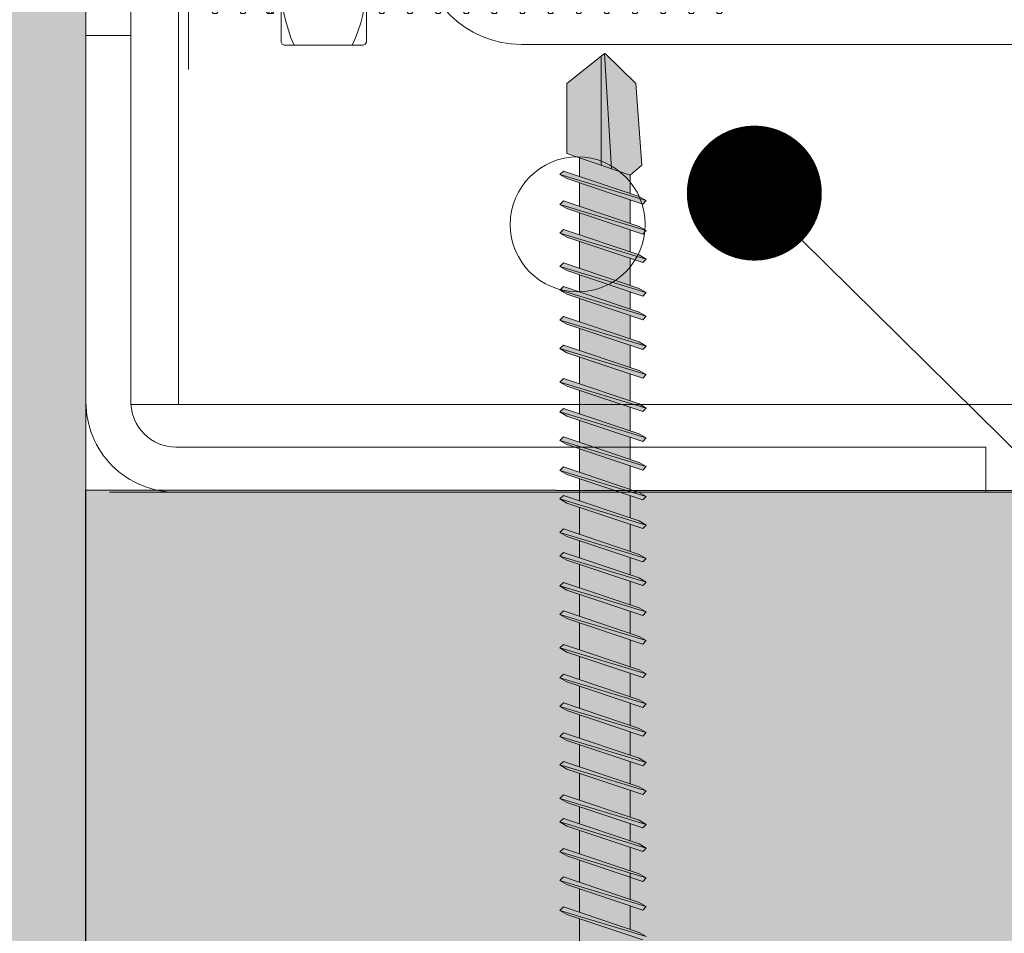
# Model space of a CAD drawing. Units: millimetres. Extents: x 572 to 6872, y 242 to 13607.
# Drawn here: x 1193 to 1237, y 3597 to 3638 of the extents above; entities that cross this region are included whole.
import ezdxf
from ezdxf import colors
from ezdxf.entities.mleader import LeaderData, LeaderLine
from ezdxf.math import Vec2, Vec3

# ---------------------------------------------------------------- set-up
doc = ezdxf.new("R2010")
doc.units = ezdxf.units.MM
doc.linetypes.add('DASHED2', pattern=[0.375, 0.25, -0.125])
for name, color, linetype, lineweight in [('DLS_AlçıLevha', 7, 'Continuous', 13), ('DLS_Hatch_BOARDEX', 30, 'Continuous', 0), ('DLS_Kesik', 151, 'DASHED2', 5), ('DLS_Multileader', 254, 'Continuous', 0), ('DLS_Profil', 6, 'Continuous', 0), ('DLS_Vida', 251, 'Continuous', 0)]:
    doc.layers.add(name, color=color, linetype=linetype, lineweight=lineweight)
doc.layers.add('LD_yalıtım', color=252, linetype='Continuous')
doc.styles.get("Standard").update_dxf_attribs({"font": 'arial.ttf'})

# ---------------------------------------------------------------- blocks, each defined once
blk = doc.blocks.new('*U186')
at = {"layer": 'DLS_Hatch_BOARDEX'}
h = blk.add_hatch(dxfattribs=at)
h.set_pattern_fill('AR-SAND', color=256, scale=0.01, style=0)
h.set_pattern_definition([(37.5, (-21.32464, 0), (-0.0160003, 0.4894132), [0, -0.38608, 0, -0.4318, 0, -0.41275]), (7.5, (-21.32464, 0), (0.449523, 0.716825), [0, -0.20828, 0, -0.34798, 0, -0.13335]), (327.5, (-21.63706, 0), (0.7909924, 0.0014372), [0, -0.127, 0, -0.4572, 0, -0.5969]), (317.5, (-21.63706, 0), (0.763556, 0.222929), [0, -0.0635, 0, -0.29972, 0, -0.3429])])
h.paths.add_polyline_path([(28.945, 1.25), (4.7651, 1.25), (4.7651, 0), (28.945, 0)])
at = {"layer": 'DLS_AlçıLevha'}
blk.add_lwpolyline([(28.945, 1.25), (4.7651, 1.25), (4.7651, 0), (28.945, 0)], close=True, dxfattribs=at)
blk = doc.blocks.new('DLS_Profil_KapıDestek_75')
blk.add_line((16.6, 2), (16.6, 0))
blk.add_lwpolyline([(-36.9, 40), (-34.9, 40), (-34.9, 4, 0.414214), (-32.9, 2), (32.9, 2, 0.414214), (34.9, 4), (34.9, 40), (36.9, 40), (36.9, 4, -0.414214), (32.9, 0), (-32.9, 0, -0.414214), (-36.9, 4)], format="xyb", close=True)
blk = doc.blocks.new('DLS_Vida_M8x25')
at = {"extrusion": (-6.12323e-17, 0, -1)}
for p, q in [((-5.3, -6.5), (-5.3, 6.5)), ((-5.3, 6.5), (-5.3, 6.5)), ((-5.3, -6.5), (-5.3, -6.5))]:
    blk.add_line(p, q, dxfattribs=at)
blk.add_wipeout([(-6.18, -3.256), (-6.414, -3.256), (-6.844, -4), (-7, -4), (-7.43, -3.256), (-7.664, -3.256), (-8.094, -4), (-8.25, -4), (-8.68, -3.256), (-8.914, -3.256), (-9.344, -4), (-9.5, -4), (-9.93, -3.256), (-10.164, -3.256), (-10.594, -4), (-10.75, -4), (-11.18, -3.256), (-11.414, -3.256), (-11.844, -4), (-12, -4), (-12.43, -3.256), (-12.664, -3.256), (-13.094, -4), (-13.25, -4), (-8.602, -3.256), (-8.836, -3.256), (-9.266, -4), (-9.422, -4), (-9.852, -3.256), (-10.086, -3.256), (-10.516, -4), (-10.672, -4), (-11.102, -3.256), (-11.336, -3.256), (-11.766, -4), (-11.922, -4), (-12.352, -3.256), (-12.586, -3.256), (-13.016, -4), (-13.172, -4), (-13.602, -3.256), (-13.836, -3.256), (-14.266, -4), (-14.422, -4), (-14.852, -3.256), (-15.086, -3.256), (-15.516, -4), (-15.672, -4), (-16.102, -3.256), (-16.336, -3.256), (-16.766, -4), (-16.922, -4), (-17.352, -3.256), (-17.586, -3.256), (-18.016, -4), (-18.172, -4), (-18.602, -3.256), (-18.836, -3.256), (-19.266, -4), (-19.422, -4), (-19.852, -3.256), (-20.086, -3.256), (-20.516, -4), (-20.672, -4), (-21.102, -3.256), (-21.336, -3.256), (-21.766, -4), (-21.922, -4), (-22.352, -3.256), (-22.586, -3.256), (-23.016, -4), (-23.172, -4), (-23.602, -3.256), (-23.836, -3.256), (-24.266, -4), (-24.422, -4), (-24.852, -3.256), (-25.086, -3.256), (-25.516, -4), (-25.672, -4), (-26.102, -3.256), (-26.336, -3.256), (-26.766, -4), (-26.922, -4), (-27.352, -3.256), (-27.586, -3.256), (-28.016, -4), (-28.172, -4), (-28.602, -3.256), (-28.836, -3.256), (-29.266, -4.001), (-29.422, -4), (-29.852, -3.256), (-30.086, -3.256), (-30.28, -3.592), (-30.672, -3.2), (-30.672, 3.2), (-30.28, 3.592), (-30.086, 3.256), (-29.852, 3.256), (-29.422, 4), (-29.266, 4.001), (-28.836, 3.256), (-28.602, 3.256), (-28.172, 4), (-28.016, 4), (-27.586, 3.256), (-27.352, 3.256), (-26.922, 4), (-26.766, 4), (-26.336, 3.256), (-26.102, 3.256), (-25.672, 4), (-25.516, 4), (-25.086, 3.256), (-24.852, 3.256), (-24.422, 4), (-24.266, 4), (-23.836, 3.256), (-23.602, 3.256), (-23.172, 4), (-23.016, 4), (-22.586, 3.256), (-22.352, 3.256), (-21.922, 4), (-21.766, 4), (-21.336, 3.256), (-21.102, 3.256), (-20.672, 4), (-20.516, 4), (-20.086, 3.256), (-19.852, 3.256), (-19.422, 4), (-19.266, 4), (-18.836, 3.256), (-18.602, 3.256), (-18.172, 4), (-18.016, 4), (-17.586, 3.256), (-17.352, 3.256), (-16.922, 4), (-16.766, 4), (-16.336, 3.256), (-16.102, 3.256), (-15.672, 4), (-15.516, 4), (-15.086, 3.256), (-14.852, 3.256), (-14.422, 4), (-14.266, 4), (-13.836, 3.256), (-13.602, 3.256), (-13.172, 4), (-13.016, 4), (-12.586, 3.256), (-12.352, 3.256), (-11.922, 4), (-11.766, 4), (-11.336, 3.256), (-11.102, 3.256), (-10.672, 4), (-10.516, 4), (-10.086, 3.256), (-9.852, 3.256), (-9.422, 4), (-9.266, 4), (-8.836, 3.256), (-8.602, 3.256), (-13.25, 4), (-13.094, 4), (-12.664, 3.256), (-12.43, 3.256), (-12, 4), (-11.844, 4), (-11.414, 3.256), (-11.18, 3.256), (-10.75, 4), (-10.594, 4), (-10.164, 3.256), (-9.93, 3.256), (-9.5, 4), (-9.344, 4), (-8.914, 3.256), (-8.68, 3.256), (-8.25, 4), (-8.094, 4), (-7.664, 3.256), (-7.43, 3.256), (-7, 4), (-6.844, 4), (-6.414, 3.256), (-6.18, 3.256), (-5.75, 3.256), (-5.75, -3.256)])
blk.add_line((-5.75, 6.5), (-5.75, -6.5), dxfattribs=at)
blk.add_lwpolyline([(-6.18, -3.256), (-6.414, -3.256), (-6.844, -4), (-7, -4), (-7.43, -3.256), (-7.664, -3.256), (-8.094, -4), (-8.25, -4), (-8.68, -3.256), (-8.914, -3.256), (-9.344, -4), (-9.5, -4), (-9.93, -3.256), (-10.164, -3.256), (-10.594, -4), (-10.75, -4), (-11.18, -3.256), (-11.414, -3.256), (-11.844, -4), (-12, -4), (-12.43, -3.256), (-12.664, -3.256), (-13.094, -4), (-13.25, -4), (-8.602, -3.256), (-8.836, -3.256), (-9.266, -4), (-9.422, -4), (-9.852, -3.256), (-10.086, -3.256), (-10.516, -4), (-10.672, -4), (-11.102, -3.256), (-11.336, -3.256), (-11.766, -4), (-11.922, -4), (-12.352, -3.256), (-12.586, -3.256), (-13.016, -4), (-13.172, -4), (-13.602, -3.256), (-13.836, -3.256), (-14.266, -4), (-14.422, -4), (-14.852, -3.256), (-15.086, -3.256), (-15.516, -4), (-15.672, -4), (-16.102, -3.256), (-16.336, -3.256), (-16.766, -4), (-16.922, -4), (-17.352, -3.256), (-17.586, -3.256), (-18.016, -4), (-18.172, -4), (-18.602, -3.256), (-18.836, -3.256), (-19.266, -4), (-19.422, -4), (-19.852, -3.256), (-20.086, -3.256), (-20.516, -4), (-20.672, -4), (-21.102, -3.256), (-21.336, -3.256), (-21.766, -4), (-21.922, -4), (-22.352, -3.256), (-22.586, -3.256), (-23.016, -4), (-23.172, -4), (-23.602, -3.256), (-23.836, -3.256), (-24.266, -4), (-24.422, -4), (-24.852, -3.256), (-25.086, -3.256), (-25.516, -4), (-25.672, -4), (-26.102, -3.256), (-26.336, -3.256), (-26.766, -4), (-26.922, -4), (-27.352, -3.256), (-27.586, -3.256), (-28.016, -4), (-28.172, -4), (-28.602, -3.256), (-28.836, -3.256), (-29.266, -4.001), (-29.422, -4), (-29.852, -3.256), (-30.086, -3.256), (-30.28, -3.592), (-30.672, -3.2), (-30.672, 3.2), (-30.28, 3.592), (-30.086, 3.256), (-29.852, 3.256), (-29.422, 4), (-29.266, 4.001), (-28.836, 3.256), (-28.602, 3.256), (-28.172, 4), (-28.016, 4), (-27.586, 3.256), (-27.352, 3.256), (-26.922, 4), (-26.766, 4), (-26.336, 3.256), (-26.102, 3.256), (-25.672, 4), (-25.516, 4), (-25.086, 3.256), (-24.852, 3.256), (-24.422, 4), (-24.266, 4), (-23.836, 3.256), (-23.602, 3.256), (-23.172, 4), (-23.016, 4), (-22.586, 3.256), (-22.352, 3.256), (-21.922, 4), (-21.766, 4), (-21.336, 3.256), (-21.102, 3.256), (-20.672, 4), (-20.516, 4), (-20.086, 3.256), (-19.852, 3.256), (-19.422, 4), (-19.266, 4), (-18.836, 3.256), (-18.602, 3.256), (-18.172, 4), (-18.016, 4), (-17.586, 3.256), (-17.352, 3.256), (-16.922, 4), (-16.766, 4), (-16.336, 3.256), (-16.102, 3.256), (-15.672, 4), (-15.516, 4), (-15.086, 3.256), (-14.852, 3.256), (-14.422, 4), (-14.266, 4), (-13.836, 3.256), (-13.602, 3.256), (-13.172, 4), (-13.016, 4), (-12.586, 3.256), (-12.352, 3.256), (-11.922, 4), (-11.766, 4), (-11.336, 3.256), (-11.102, 3.256), (-10.672, 4), (-10.516, 4), (-10.086, 3.256), (-9.852, 3.256), (-9.422, 4), (-9.266, 4), (-8.836, 3.256), (-8.602, 3.256), (-13.25, 4), (-13.094, 4), (-12.664, 3.256), (-12.43, 3.256), (-12, 4), (-11.844, 4), (-11.414, 3.256), (-11.18, 3.256), (-10.75, 4), (-10.594, 4), (-10.164, 3.256), (-9.93, 3.256), (-9.5, 4), (-9.344, 4), (-8.914, 3.256), (-8.68, 3.256), (-8.25, 4), (-8.094, 4), (-7.664, 3.256), (-7.43, 3.256), (-7, 4), (-6.844, 4), (-6.414, 3.256), (-6.18, 3.256), (-5.75, 3.256), (-5.75, -3.256)], close=True)
for points in [[(29.852, -3.256), (30.672, 3.2)], [(28.719, -3.256), (29.969, 3.256)], [(27.469, -3.256), (28.719, 3.256)], [(26.219, -3.256), (27.469, 3.256)], [(24.969, -3.256), (26.219, 3.256)], [(23.719, -3.256), (24.969, 3.256)], [(22.469, -3.256), (23.719, 3.256)], [(21.219, -3.256), (22.469, 3.256)], [(19.969, -3.256), (21.219, 3.256)], [(18.719, -3.256), (19.969, 3.256)], [(17.469, -3.256), (18.719, 3.256)], [(16.219, -3.256), (17.469, 3.256)], [(14.969, -3.256), (16.219, 3.256)], [(13.719, -3.256), (14.969, 3.256)], [(12.469, -3.256), (13.719, 3.256)], [(12.547, -3.256), (8.719, 3.256)], [(11.297, -3.256), (12.547, 3.256)], [(11.219, -3.256), (12.469, 3.256)], [(10.047, -3.256), (11.297, 3.256)], [(9.969, -3.256), (11.219, 3.256)], [(8.797, -3.256), (10.047, 3.256)], [(8.719, -3.256), (9.969, 3.256)], [(7.547, -3.256), (8.797, 3.256)], [(6.414, -3.256), (7.547, 3.256)]]:
    blk.add_lwpolyline(points, dxfattribs=at)
blk.add_wipeout([(-13.658, -5.283), (-13.658, 5.448), (-13.607, 5.531), (-13.512, 5.583), (-10.006, 5.583), (-9.911, 5.531), (-9.86, 5.448), (-9.86, -5.283), (-9.911, -5.366), (-10.006, -5.417), (-13.512, -5.417), (-13.607, -5.366)])
for points in [[(-13.078, 5.583, 0.210597), (-13.078, 0.083, 0.221367), (-13.02, -5.417, 4.555336)], [(-10.439, 5.583, -0.210597), (-10.439, 0.083, -0.211111), (-10.439, -5.417, -4.555336)]]:
    blk.add_lwpolyline(points, format="xyb")
blk.add_lwpolyline([(-13.658, -5.283), (-13.658, 5.448), (-13.607, 5.531), (-13.512, 5.583), (-10.006, 5.583), (-9.911, 5.531), (-9.86, 5.448), (-9.86, -5.283), (-9.911, -5.366), (-10.006, -5.417), (-13.512, -5.417), (-13.607, -5.366)], close=True)
blk = doc.blocks.new('DLS_Vida_M8x35')
at = {"layer": 'DLS_Vida', "xscale": -1, "rotation": 180}
blk.add_blockref('DLS_Vida_M8x25', (-4.11, -0.882), dxfattribs=at)
blk = doc.blocks.new('DLS_Profil_L_75_Plan')
for p, q in [((33, 70.356), (33, 0)), ((17, 17.356), (17, 62.356))]:
    blk.add_line(p, q)
at = {"ltscale": 0.5}
for p, q in [((33, 2.11), (-33, 2.11)), ((33, 0), (-33, 0))]:
    blk.add_line(p, q, dxfattribs=at)
blk.add_circle((25, 19.856), 3)
blk.add_arc((12.5, 17.356), 4.5, 180, 0)
blk = doc.blocks.new('DLS_Vida_Dubel_Plan')
at = {"layer": 'DLS_Vida'}
for points in [[(0, 2.091), (0, -2.091)], [(-2.091, 0), (2.091, 0)]]:
    blk.add_lwpolyline(points, dxfattribs=at)
blk.add_circle((0, 0), 5.227, dxfattribs=at)
blk = doc.blocks.new('DLS_Set_LProfil_75')
at = {"rotation": 270}
blk.add_blockref('DLS_Vida_Dubel_Plan', (43.569, -12.596), dxfattribs=at)
at = {"layer": 'DLS_Profil', "rotation": 270}
blk.add_blockref('DLS_Profil_L_75_Plan', (0, 0), dxfattribs=at)
at = {"layer": 'DLS_Vida', "rotation": 180}
blk.add_blockref('DLS_Vida_M8x35', (-7.3, -12.5), dxfattribs=at)
blk = doc.blocks.new('MUMD')
at = {"layer": 'LD_yalıtım'}
h = blk.add_hatch(color=253, dxfattribs=at)
h.dxf.hatch_style = 1
h.paths.add_polyline_path([(4112.8451, 830.6942), (4112.8269, 830.6627), (4112.7136, 830.3257), (4112.7294, 830.3099)])
h.paths.add_polyline_path([(4112.9721, 830.6942), (4112.9539, 830.6627), (4112.8406, 830.3257), (4112.8564, 830.3099)])
h.paths.add_polyline_path([(4113.1051, 830.6942), (4113.0869, 830.6627), (4112.9736, 830.3257), (4112.9894, 830.3099)])
h.paths.add_polyline_path([(4113.2321, 830.6942), (4113.2139, 830.6627), (4113.1006, 830.3257), (4113.1164, 830.3099)])
h.paths.add_polyline_path([(4113.3651, 830.6942), (4113.3469, 830.6627), (4113.2336, 830.3257), (4113.2494, 830.3099)])
h.paths.add_polyline_path([(4113.4702, 830.6942), (4113.452, 830.6627), (4113.3387, 830.3257), (4113.3544, 830.3099)])
h.paths.add_polyline_path([(4113.6187, 830.6942), (4113.6006, 830.6627), (4113.4872, 830.3257), (4113.503, 830.3099)])
h.paths.add_polyline_path([(4113.7458, 830.6942), (4113.7276, 830.6627), (4113.6143, 830.3257), (4113.63, 830.3099)])
h.paths.add_polyline_path([(4113.8787, 830.6942), (4113.8606, 830.6627), (4113.7472, 830.3257), (4113.763, 830.3099)])
h.paths.add_polyline_path([(4114.0058, 830.6942), (4113.9876, 830.6627), (4113.8743, 830.3257), (4113.89, 830.3099)])
h.paths.add_polyline_path([(4114.1387, 830.6942), (4114.1206, 830.6627), (4114.0072, 830.3257), (4114.023, 830.3099)])
h.paths.add_polyline_path([(4114.1716, 830.3814), (4114.153, 830.3814), (4114.1343, 830.3257), (4114.15, 830.3099)])
h.paths.add_polyline_path([(4114.2658, 830.6942), (4114.2476, 830.6627), (4114.153, 830.3814), (4114.1716, 830.3814)])
h.paths.add_polyline_path([(4114.3987, 830.6942), (4114.3806, 830.6627), (4114.2672, 830.3257), (4114.283, 830.3099)])
h.paths.add_polyline_path([(4114.5038, 830.6942), (4114.4856, 830.6627), (4114.3723, 830.3257), (4114.3881, 830.3099)])
h.paths.add_polyline_path([(4114.6524, 830.6942), (4114.6342, 830.6627), (4114.5209, 830.3257), (4114.5366, 830.3099)])
h.paths.add_polyline_path([(4114.7794, 830.6942), (4114.7612, 830.6627), (4114.6479, 830.3257), (4114.6636, 830.3099)])
h.paths.add_polyline_path([(4114.9124, 830.6942), (4114.8942, 830.6627), (4114.7809, 830.3257), (4114.7966, 830.3099)])
h.paths.add_polyline_path([(4115.0394, 830.6942), (4115.0212, 830.6627), (4114.9079, 830.3257), (4114.9236, 830.3099)])
h.paths.add_polyline_path([(4115.1724, 830.6942), (4115.1542, 830.6627), (4115.0409, 830.3257), (4115.0566, 830.3099)])
h.paths.add_polyline_path([(4115.3209, 830.6942), (4115.3027, 830.6627), (4115.1894, 830.3257), (4115.2052, 830.3099)])
h.paths.add_polyline_path([(4115.4479, 830.6942), (4115.4298, 830.6627), (4115.3164, 830.3257), (4115.3322, 830.3099)])
h.paths.add_polyline_path([(4115.5809, 830.6942), (4115.5627, 830.6627), (4115.4494, 830.3257), (4115.4652, 830.3099)])
h.paths.add_polyline_path([(4115.686, 830.6942), (4115.6678, 830.6627), (4115.5545, 830.3257), (4115.5703, 830.3099)])
h.paths.add_polyline_path([(4115.8346, 830.6942), (4115.8164, 830.6627), (4115.7031, 830.3257), (4115.7188, 830.3099)])
h.paths.add_polyline_path([(4115.9616, 830.6942), (4115.9434, 830.6627), (4115.8301, 830.3257), (4115.8458, 830.3099)])
h.paths.add_polyline_path([(4116.0946, 830.6942), (4116.0764, 830.6627), (4115.9631, 830.3257), (4115.9788, 830.3099)])
h.paths.add_polyline_path([(4116.2216, 830.6942), (4116.2034, 830.6627), (4116.0901, 830.3257), (4116.1058, 830.3099)])
h.paths.add_polyline_path([(4116.3546, 830.6942), (4116.3364, 830.6627), (4116.2231, 830.3257), (4116.2388, 830.3099)])
h.paths.add_polyline_path([(4116.5031, 830.6942), (4116.4849, 830.6627), (4116.3716, 830.3257), (4116.3874, 830.3099)])
h.paths.add_polyline_path([(4116.6301, 830.6942), (4116.6119, 830.6627), (4116.4986, 830.3257), (4116.5144, 830.3099)])
h.paths.add_polyline_path([(4116.7631, 830.6942), (4116.7449, 830.6627), (4116.6316, 830.3257), (4116.6474, 830.3099)])
h.paths.add_polyline_path([(4116.8682, 830.6942), (4116.85, 830.6627), (4116.7367, 830.3257), (4116.7524, 830.3099)])
h.paths.add_polyline_path([(4117.0168, 830.6942), (4116.9986, 830.6627), (4116.8853, 830.3257), (4116.901, 830.3099)])
h.paths.add_polyline_path([(4117.1438, 830.6942), (4117.1256, 830.6627), (4117.0123, 830.3257), (4117.028, 830.3099)])
h.paths.add_polyline_path([(4117.2768, 830.6942), (4117.2586, 830.6627), (4117.1453, 830.3257), (4117.161, 830.3099)])
h = blk.add_hatch(color=253, dxfattribs=at)
h.dxf.hatch_style = 1
h.paths.add_polyline_path([(4112.8609, 830.6784), (4112.8451, 830.6942), (4112.7294, 830.3099), (4112.7476, 830.3414)])
h.paths.add_polyline_path([(4112.9879, 830.6784), (4112.9721, 830.6942), (4112.8564, 830.3099), (4112.8746, 830.3414)])
h.paths.add_polyline_path([(4113.1209, 830.6784), (4113.1051, 830.6942), (4112.9894, 830.3099), (4113.0076, 830.3414)])
h.paths.add_polyline_path([(4113.1195, 830.3817), (4113.1195, 830.3817), (4113.0211, 830.3817), (4113.0211, 830.3817)], flags=17)
h.paths.add_polyline_path([(4113.2479, 830.6784), (4113.2321, 830.6942), (4113.1164, 830.3099), (4113.1346, 830.3414)])
h.paths.add_polyline_path([(4113.3809, 830.6784), (4113.3651, 830.6942), (4113.2494, 830.3099), (4113.2676, 830.3414)])
h.paths.add_polyline_path([(4113.4859, 830.6784), (4113.4702, 830.6942), (4113.3544, 830.3099), (4113.3726, 830.3414)])
h.paths.add_polyline_path([(4113.6345, 830.6784), (4113.6187, 830.6942), (4113.503, 830.3099), (4113.5212, 830.3414)])
h.paths.add_polyline_path([(4113.6331, 830.3817), (4113.6331, 830.3817), (4113.5347, 830.3817), (4113.5347, 830.3817)], flags=17)
h.paths.add_polyline_path([(4113.7615, 830.6784), (4113.7458, 830.6942), (4113.63, 830.3099), (4113.6482, 830.3414)])
h.paths.add_polyline_path([(4113.8945, 830.6784), (4113.8787, 830.6942), (4113.763, 830.3099), (4113.7812, 830.3414)])
h.paths.add_polyline_path([(4113.8931, 830.3817), (4113.8931, 830.3817), (4113.7947, 830.3817), (4113.7947, 830.3817)], flags=17)
h.paths.add_polyline_path([(4114.0215, 830.6784), (4114.0058, 830.6942), (4113.89, 830.3099), (4113.9082, 830.3414)])
h.paths.add_polyline_path([(4114.0261, 830.3817), (4114.0261, 830.3817), (4113.9217, 830.3817), (4113.9217, 830.3817)])
h.paths.add_polyline_path([(4114.2815, 830.6784), (4114.2658, 830.6942), (4114.1716, 830.3814), (4114.1816, 830.3814)])
h.paths.add_polyline_path([(4114.4145, 830.6784), (4114.3987, 830.6942), (4114.283, 830.3099), (4114.3012, 830.3414)])
h.paths.add_polyline_path([(4114.3911, 830.3815), (4114.3912, 830.3817), (4114.3147, 830.3817), (4114.3146, 830.3815)], flags=17)
h.paths.add_polyline_path([(4114.5196, 830.6784), (4114.5038, 830.6942), (4114.3881, 830.3099), (4114.4063, 830.3414)])
h.paths.add_polyline_path([(4114.6681, 830.6784), (4114.6524, 830.6942), (4114.5366, 830.3099), (4114.5548, 830.3414)])
h.paths.add_polyline_path([(4114.6667, 830.3815), (4114.6667, 830.3817), (4114.5683, 830.3817), (4114.5683, 830.3815)], flags=17)
h.paths.add_polyline_path([(4114.7951, 830.6784), (4114.7794, 830.6942), (4114.6636, 830.3099), (4114.6818, 830.3414)])
h.paths.add_polyline_path([(4114.9281, 830.6784), (4114.9124, 830.6942), (4114.7966, 830.3099), (4114.8148, 830.3414)])
h.paths.add_polyline_path([(4115.0551, 830.6784), (4115.0394, 830.6942), (4114.9236, 830.3099), (4114.9418, 830.3414)])
h.paths.add_polyline_path([(4115.1881, 830.6784), (4115.1724, 830.6942), (4115.0566, 830.3099), (4115.0748, 830.3414)])
h.paths.add_polyline_path([(4115.3367, 830.6784), (4115.3209, 830.6942), (4115.2052, 830.3099), (4115.2234, 830.3414)])
h.paths.add_polyline_path([(4115.4637, 830.6784), (4115.4479, 830.6942), (4115.3322, 830.3099), (4115.3504, 830.3414)])
h.paths.add_polyline_path([(4115.5967, 830.6784), (4115.5809, 830.6942), (4115.4652, 830.3099), (4115.4834, 830.3414)])
h.paths.add_polyline_path([(4115.5733, 830.3816), (4115.5733, 830.3817), (4115.4969, 830.3817), (4115.4969, 830.3816)], flags=17)
h.paths.add_polyline_path([(4115.7018, 830.6784), (4115.686, 830.6942), (4115.5703, 830.3099), (4115.5884, 830.3414)])
h.paths.add_polyline_path([(4115.8503, 830.6784), (4115.8346, 830.6942), (4115.7188, 830.3099), (4115.737, 830.3414)])
h.paths.add_polyline_path([(4115.9773, 830.6784), (4115.9616, 830.6942), (4115.8458, 830.3099), (4115.864, 830.3414)])
h.paths.add_polyline_path([(4116.1103, 830.6784), (4116.0946, 830.6942), (4115.9788, 830.3099), (4115.997, 830.3414)])
h.paths.add_polyline_path([(4116.2373, 830.6784), (4116.2216, 830.6942), (4116.1058, 830.3099), (4116.124, 830.3414)])
h.paths.add_polyline_path([(4116.3703, 830.6784), (4116.3546, 830.6942), (4116.2388, 830.3099), (4116.257, 830.3414)])
h.paths.add_polyline_path([(4116.5189, 830.6784), (4116.5031, 830.6942), (4116.3874, 830.3099), (4116.4056, 830.3414)])
h.paths.add_polyline_path([(4116.6459, 830.6784), (4116.6301, 830.6942), (4116.5144, 830.3099), (4116.5326, 830.3414)])
h.paths.add_polyline_path([(4116.7789, 830.6784), (4116.7631, 830.6942), (4116.6474, 830.3099), (4116.6656, 830.3414)])
h.paths.add_polyline_path([(4116.8839, 830.6784), (4116.8682, 830.6942), (4116.7524, 830.3099), (4116.7706, 830.3414)])
h.paths.add_polyline_path([(4117.0325, 830.6784), (4117.0168, 830.6942), (4116.901, 830.3099), (4116.9192, 830.3414)])
h.paths.add_polyline_path([(4117.1595, 830.6784), (4117.1438, 830.6942), (4117.028, 830.3099), (4117.0462, 830.3414)])
h.paths.add_polyline_path([(4117.2925, 830.6784), (4117.2768, 830.6942), (4117.161, 830.3099), (4117.1792, 830.3414)])
h = blk.add_hatch(color=253, dxfattribs=at)
h.dxf.hatch_style = 1
h.paths.add_polyline_path([(4114.1304, 830.6067), (4114.1124, 830.6067), (4114.0445, 830.3814), (4114.0546, 830.3814)])
h.paths.add_polyline_path([(4114.1545, 830.6784), (4114.1387, 830.6942), (4114.1124, 830.6067), (4114.1304, 830.6067)])
h.paths.add_polyline_path([(4114.0546, 830.3814), (4114.0445, 830.3814), (4114.023, 830.3099), (4114.0412, 830.3414)])
h = blk.add_hatch(color=253, dxfattribs=at)
h.dxf.hatch_style = 1
h.paths.add_polyline_path([(4114.2815, 830.6784), (4114.2658, 830.6942), (4114.15, 830.3099), (4114.1682, 830.3414)])
h = blk.add_hatch(color=254, dxfattribs=at)
h.dxf.hatch_style = 1
h.paths.add_polyline_path([(4117.6822, 830.3563), (4117.8158, 830.4941), (4117.815, 830.4951), (4117.3027, 830.4651), (4117.2743, 830.3817), (4117.3183, 830.3294)])
h.paths.add_polyline_path([(4117.8033, 830.5099), (4117.6822, 830.6627), (4117.3699, 830.6627), (4117.3179, 830.5099)])
h.paths.add_polyline_path([(4117.3508, 830.6067), (4117.2684, 830.6067), (4117.1927, 830.3817), (4117.2743, 830.3817)])
h.paths.add_polyline_path([(4117.1641, 830.3817), (4117.2397, 830.6067), (4117.1354, 830.6067), (4117.0597, 830.3817)])
h.paths.add_polyline_path([(4117.0311, 830.3817), (4117.1067, 830.6067), (4117.0084, 830.6067), (4116.9327, 830.3817)])
h.paths.add_polyline_path([(4116.9041, 830.3817), (4116.9797, 830.6067), (4116.8598, 830.6067), (4116.7842, 830.3817)])
h.paths.add_polyline_path([(4116.6505, 830.3817), (4116.7261, 830.6067), (4116.6272, 830.6067), (4116.6218, 830.6067), (4116.5461, 830.3817), (4116.5516, 830.3817)])
h.paths.add_polyline_path([(4116.5175, 830.3817), (4116.5931, 830.6067), (4116.4947, 830.6067), (4116.4191, 830.3817)])
h.paths.add_polyline_path([(4116.3905, 830.3817), (4116.4661, 830.6067), (4116.3462, 830.6067), (4116.2705, 830.3817)])
h.paths.add_polyline_path([(4116.2419, 830.3817), (4116.3176, 830.6067), (4116.2132, 830.6067), (4116.1375, 830.3817)])
h.paths.add_polyline_path([(4116.1089, 830.3817), (4116.1846, 830.6067), (4116.0862, 830.6067), (4116.0105, 830.3817)])
h.paths.add_polyline_path([(4115.9819, 830.3817), (4116.0576, 830.6067), (4115.9532, 830.6067), (4115.8775, 830.3817)])
h.paths.add_polyline_path([(4115.8489, 830.3817), (4115.9246, 830.6067), (4115.8262, 830.6067), (4115.7505, 830.3817)])
h.paths.add_polyline_path([(4115.7219, 830.3817), (4115.7976, 830.6067), (4115.6776, 830.6067), (4115.602, 830.3817)])
h.paths.add_polyline_path([(4115.5733, 830.3817), (4115.649, 830.6067), (4115.5726, 830.6067), (4115.4969, 830.3817)])
h.paths.add_polyline_path([(4115.4683, 830.3817), (4115.5439, 830.6067), (4115.4396, 830.6067), (4115.3639, 830.3817), (4115.3694, 830.3817)])
h.paths.add_polyline_path([(4115.3353, 830.3817), (4115.4109, 830.6067), (4115.3126, 830.6067), (4115.2369, 830.3817)])
h.paths.add_polyline_path([(4115.2083, 830.3817), (4115.2839, 830.6067), (4115.164, 830.6067), (4115.0883, 830.3817)])
h.paths.add_polyline_path([(4115.0597, 830.3817), (4115.1354, 830.6067), (4115.031, 830.6067), (4114.9554, 830.3817)])
h.paths.add_polyline_path([(4114.9267, 830.3817), (4115.0024, 830.6067), (4114.904, 830.6067), (4114.8283, 830.3817)])
h.paths.add_polyline_path([(4114.7997, 830.3815), (4114.8754, 830.6067), (4114.771, 830.6067), (4114.6953, 830.3815)])
h.paths.add_polyline_path([(4114.6667, 830.3817), (4114.7424, 830.6067), (4114.644, 830.6067), (4114.5683, 830.3817)])
h.paths.add_polyline_path([(4114.5397, 830.3817), (4114.6154, 830.6067), (4114.4954, 830.6067), (4114.4198, 830.3817)])
h.paths.add_polyline_path([(4114.3912, 830.3817), (4114.4668, 830.6067), (4114.3904, 830.6067), (4114.3147, 830.3817)])
h.paths.add_polyline_path([(4114.2861, 830.3817), (4114.3617, 830.6067), (4114.2574, 830.6067), (4114.1817, 830.3817), (4114.1872, 830.3817)])
h.paths.add_polyline_path([(4114.1531, 830.3817), (4114.2287, 830.6067), (4114.1304, 830.6067), (4114.0547, 830.3817)])
h.paths.add_polyline_path([(4114.0261, 830.3817), (4114.1017, 830.6067), (4113.9974, 830.6067), (4113.9217, 830.3817)])
h.paths.add_polyline_path([(4113.8931, 830.3817), (4113.9687, 830.6067), (4113.9196, 830.6067), (4113.8704, 830.6067), (4113.7947, 830.3817)])
h.paths.add_polyline_path([(4113.7661, 830.3817), (4113.8417, 830.6067), (4113.7374, 830.6067), (4113.6617, 830.3817)])
h.paths.add_polyline_path([(4113.6331, 830.3817), (4113.7087, 830.6067), (4113.6104, 830.6067), (4113.5347, 830.3817)])
h.paths.add_polyline_path([(4113.5061, 830.3817), (4113.5817, 830.6067), (4113.4618, 830.6067), (4113.3862, 830.3817)])
h.paths.add_polyline_path([(4113.3575, 830.3817), (4113.4332, 830.6067), (4113.3567, 830.6067), (4113.2811, 830.3817)])
h.paths.add_polyline_path([(4113.2524, 830.3817), (4113.3281, 830.6067), (4113.2238, 830.6067), (4113.1481, 830.3817), (4113.1536, 830.3817)])
h.paths.add_polyline_path([(4113.1195, 830.3817), (4113.1951, 830.6067), (4113.0967, 830.6067), (4113.0211, 830.3817)])
h.paths.add_polyline_path([(4112.9924, 830.3817), (4113.0681, 830.6067), (4112.9638, 830.6067), (4112.8881, 830.3817)])
h.paths.add_polyline_path([(4112.8595, 830.3817), (4112.9351, 830.6067), (4112.8367, 830.6067), (4112.7611, 830.3817)])
h.paths.add_polyline_path([(4112.7324, 830.3817), (4112.8081, 830.6067), (4112.712, 830.6067), (4112.712, 830.3817)])
h = blk.add_hatch(color=254, dxfattribs=at)
h.dxf.hatch_style = 1
h.paths.add_polyline_path([(4116.6791, 830.3817), (4116.7555, 830.3817), (4116.8312, 830.6067), (4116.7547, 830.6067)])
h = blk.add_hatch(color=253, dxfattribs=at)
h.dxf.hatch_style = 1
h.paths.add_polyline_path([(4117.815, 830.4951), (4117.8033, 830.5099), (4117.3179, 830.5099), (4117.3027, 830.4651)])
at = {"lineweight": 9}
for p, q in [((4113.89, 830.3099), (4114.0058, 830.6942)), ((4114.0058, 830.6942), (4113.9876, 830.6627)), ((4114.0215, 830.6784), (4114.0058, 830.6942)), ((4114.023, 830.3099), (4114.1387, 830.6942)), ((4114.023, 830.3099), (4114.1387, 830.6942)), ((4114.1387, 830.6942), (4114.1206, 830.6627)), ((4114.1387, 830.6942), (4114.1206, 830.6627)), ((4114.1545, 830.6784), (4114.1387, 830.6942)), ((4114.1545, 830.6784), (4114.1387, 830.6942)), ((4114.15, 830.3099), (4114.2658, 830.6942)), ((4114.2658, 830.6942), (4114.2476, 830.6627)), ((4114.2815, 830.6784), (4114.2658, 830.6942)), ((4114.283, 830.3099), (4114.3987, 830.6942)), ((4114.3987, 830.6942), (4114.3806, 830.6627)), ((4114.3881, 830.3099), (4114.5038, 830.6942)), ((4114.4145, 830.6784), (4114.3987, 830.6942)), ((4114.5038, 830.6942), (4114.4856, 830.6627)), ((4114.5196, 830.6784), (4114.5038, 830.6942)), ((4114.5366, 830.3099), (4114.6524, 830.6942)), ((4114.6524, 830.6942), (4114.6342, 830.6627)), ((4114.6681, 830.6784), (4114.6524, 830.6942)), ((4114.6636, 830.3099), (4114.7794, 830.6942)), ((4114.6636, 830.3099), (4114.7794, 830.6942)), ((4114.7794, 830.6942), (4114.7612, 830.6627)), ((4114.7951, 830.6784), (4114.7794, 830.6942)), ((4114.7966, 830.3099), (4114.9124, 830.6942)), ((4114.9124, 830.6942), (4114.8942, 830.6627)), ((4114.9281, 830.6784), (4114.9124, 830.6942)), ((4114.9236, 830.3099), (4115.0394, 830.6942)), ((4115.0394, 830.6942), (4115.0212, 830.6627)), ((4115.0551, 830.6784), (4115.0394, 830.6942)), ((4115.0566, 830.3099), (4115.1724, 830.6942)), ((4115.1724, 830.6942), (4115.1542, 830.6627)), ((4115.1881, 830.6784), (4115.1724, 830.6942)), ((4115.2052, 830.3099), (4115.3209, 830.6942)), ((4115.3209, 830.6942), (4115.3027, 830.6627)), ((4115.3367, 830.6784), (4115.3209, 830.6942)), ((4115.3322, 830.3099), (4115.4479, 830.6942)), ((4115.4479, 830.6942), (4115.4298, 830.6627)), ((4115.4637, 830.6784), (4115.4479, 830.6942)), ((4115.4652, 830.3099), (4115.5809, 830.6942)), ((4115.5809, 830.6942), (4115.5627, 830.6627)), ((4115.5703, 830.3099), (4115.686, 830.6942)), ((4115.5967, 830.6784), (4115.5809, 830.6942)), ((4115.686, 830.6942), (4115.6678, 830.6627)), ((4115.7018, 830.6784), (4115.686, 830.6942)), ((4115.7188, 830.3099), (4115.8346, 830.6942)), ((4115.8346, 830.6942), (4115.8164, 830.6627)), ((4115.8503, 830.6784), (4115.8346, 830.6942)), ((4115.8458, 830.3099), (4115.9616, 830.6942)), ((4115.8458, 830.3099), (4115.9616, 830.6942)), ((4115.9616, 830.6942), (4115.9434, 830.6627)), ((4115.9773, 830.6784), (4115.9616, 830.6942)), ((4115.9788, 830.3099), (4116.0946, 830.6942)), ((4116.0946, 830.6942), (4116.0764, 830.6627)), ((4116.1103, 830.6784), (4116.0946, 830.6942)), ((4116.1058, 830.3099), (4116.2216, 830.6942)), ((4116.2216, 830.6942), (4116.2034, 830.6627)), ((4116.2373, 830.6784), (4116.2216, 830.6942)), ((4116.2388, 830.3099), (4116.3546, 830.6942)), ((4116.3546, 830.6942), (4116.3364, 830.6627)), ((4116.3703, 830.6784), (4116.3546, 830.6942)), ((4116.3874, 830.3099), (4116.5031, 830.6942)), ((4116.5031, 830.6942), (4116.4849, 830.6627)), ((4116.5189, 830.6784), (4116.5031, 830.6942)), ((4116.5144, 830.3099), (4116.6301, 830.6942)), ((4116.6301, 830.6942), (4116.6119, 830.6627)), ((4116.6459, 830.6784), (4116.6301, 830.6942)), ((4116.6474, 830.3099), (4116.7631, 830.6942)), ((4116.7631, 830.6942), (4116.7449, 830.6627)), ((4116.7524, 830.3099), (4116.8682, 830.6942)), ((4116.7789, 830.6784), (4116.7631, 830.6942)), ((4116.8682, 830.6942), (4116.85, 830.6627)), ((4116.8839, 830.6784), (4116.8682, 830.6942)), ((4116.901, 830.3099), (4117.0168, 830.6942)), ((4117.0168, 830.6942), (4116.9986, 830.6627)), ((4117.0325, 830.6784), (4117.0168, 830.6942)), ((4117.028, 830.3099), (4117.1438, 830.6942)), ((4117.028, 830.3099), (4117.1438, 830.6942)), ((4117.1438, 830.6942), (4117.1256, 830.6627)), ((4117.1595, 830.6784), (4117.1438, 830.6942)), ((4117.161, 830.3099), (4117.2768, 830.6942)), ((4117.2768, 830.6942), (4117.2586, 830.6627)), ((4117.2925, 830.6784), (4117.2768, 830.6942)), ((4113.8743, 830.3257), (4113.9876, 830.6627)), ((4113.9082, 830.3414), (4114.0215, 830.6784)), ((4114.0072, 830.3257), (4114.1206, 830.6627)), ((4114.0072, 830.3257), (4114.1206, 830.6627)), ((4114.0412, 830.3414), (4114.1545, 830.6784)), ((4114.0412, 830.3414), (4114.1545, 830.6784)), ((4114.1343, 830.3257), (4114.2476, 830.6627)), ((4114.1682, 830.3414), (4114.2815, 830.6784)), ((4114.2672, 830.3257), (4114.3806, 830.6627)), ((4114.3012, 830.3414), (4114.4145, 830.6784)), ((4114.3723, 830.3257), (4114.4856, 830.6627)), ((4114.4063, 830.3414), (4114.5196, 830.6784)), ((4114.5209, 830.3257), (4114.6342, 830.6627)), ((4114.5548, 830.3414), (4114.6681, 830.6784)), ((4114.6479, 830.3257), (4114.7612, 830.6627)), ((4114.6818, 830.3414), (4114.7951, 830.6784)), ((4114.7809, 830.3257), (4114.8942, 830.6627)), ((4114.8148, 830.3414), (4114.9281, 830.6784)), ((4114.9079, 830.3257), (4115.0212, 830.6627)), ((4114.9418, 830.3414), (4115.0551, 830.6784)), ((4115.0409, 830.3257), (4115.1542, 830.6627)), ((4115.0748, 830.3414), (4115.1881, 830.6784)), ((4115.1894, 830.3257), (4115.3027, 830.6627)), ((4115.2234, 830.3414), (4115.3367, 830.6784)), ((4115.3164, 830.3257), (4115.4298, 830.6627)), ((4115.3504, 830.3414), (4115.4637, 830.6784)), ((4115.4494, 830.3257), (4115.5627, 830.6627)), ((4115.4834, 830.3414), (4115.5967, 830.6784)), ((4115.5545, 830.3257), (4115.6678, 830.6627)), ((4115.5884, 830.3414), (4115.7018, 830.6784)), ((4115.7031, 830.3257), (4115.8164, 830.6627)), ((4115.737, 830.3414), (4115.8503, 830.6784)), ((4115.8301, 830.3257), (4115.9434, 830.6627)), ((4115.864, 830.3414), (4115.9773, 830.6784)), ((4115.9631, 830.3257), (4116.0764, 830.6627)), ((4115.997, 830.3414), (4116.1103, 830.6784)), ((4116.0901, 830.3257), (4116.2034, 830.6627)), ((4116.124, 830.3414), (4116.2373, 830.6784)), ((4116.2231, 830.3257), (4116.3364, 830.6627)), ((4116.257, 830.3414), (4116.3703, 830.6784)), ((4116.3716, 830.3257), (4116.4849, 830.6627)), ((4116.4056, 830.3414), (4116.5189, 830.6784)), ((4116.4986, 830.3257), (4116.6119, 830.6627)), ((4116.5326, 830.3414), (4116.6459, 830.6784)), ((4116.6316, 830.3257), (4116.7449, 830.6627)), ((4116.6656, 830.3414), (4116.7789, 830.6784)), ((4116.7367, 830.3257), (4116.85, 830.6627)), ((4116.7706, 830.3414), (4116.8839, 830.6784)), ((4116.8853, 830.3257), (4116.9986, 830.6627)), ((4116.9192, 830.3414), (4117.0325, 830.6784)), ((4117.0123, 830.3257), (4117.1256, 830.6627)), ((4117.0462, 830.3414), (4117.1595, 830.6784)), ((4117.1453, 830.3257), (4117.2586, 830.6627)), ((4117.1792, 830.3414), (4117.2925, 830.6784)), ((4117.2743, 830.3817), (4117.3699, 830.6627)), ((4113.8704, 830.6067), (4113.9532, 830.6067)), ((4113.8704, 830.6067), (4113.9687, 830.6067)), ((4113.9196, 830.6067), (4113.9687, 830.6067)), ((4113.9974, 830.6067), (4114.1017, 830.6067)), ((4113.9974, 830.6067), (4114.1017, 830.6067)), ((4113.9974, 830.6067), (4114.1017, 830.6067)), ((4114.1304, 830.6067), (4114.2287, 830.6067)), ((4114.1304, 830.6067), (4114.2287, 830.6067)), ((4114.2574, 830.6067), (4114.3617, 830.6067)), ((4114.2574, 830.6067), (4114.2629, 830.6067)), ((4114.2629, 830.6067), (4114.3617, 830.6067)), ((4114.3904, 830.6067), (4114.4668, 830.6067)), ((4114.3904, 830.6067), (4114.4668, 830.6067)), ((4114.4954, 830.6067), (4114.6154, 830.6067)), ((4114.4954, 830.6067), (4114.6154, 830.6067)), ((4114.644, 830.6067), (4114.7424, 830.6067)), ((4114.644, 830.6067), (4114.7424, 830.6067)), ((4114.771, 830.6067), (4114.8754, 830.6067)), ((4114.904, 830.6067), (4115.0024, 830.6067)), ((4114.904, 830.6067), (4115.0024, 830.6067)), ((4115.031, 830.6067), (4115.1354, 830.6067)), ((4115.031, 830.6067), (4115.1354, 830.6067)), ((4115.164, 830.6067), (4115.2839, 830.6067)), ((4115.164, 830.6067), (4115.2839, 830.6067)), ((4115.3126, 830.6067), (4115.4109, 830.6067)), ((4115.3126, 830.6067), (4115.4109, 830.6067)), ((4115.4396, 830.6067), (4115.5439, 830.6067)), ((4115.4396, 830.6067), (4115.445, 830.6067)), ((4115.445, 830.6067), (4115.5439, 830.6067)), ((4115.5726, 830.6067), (4115.649, 830.6067)), ((4115.5726, 830.6067), (4115.649, 830.6067)), ((4115.6776, 830.6067), (4115.7976, 830.6067)), ((4115.6776, 830.6067), (4115.7976, 830.6067)), ((4115.8262, 830.6067), (4115.9246, 830.6067)), ((4115.8262, 830.6067), (4115.9246, 830.6067)), ((4115.9532, 830.6067), (4116.0576, 830.6067)), ((4116.0862, 830.6067), (4116.1846, 830.6067)), ((4116.2132, 830.6067), (4116.3176, 830.6067)), ((4116.3462, 830.6067), (4116.4661, 830.6067)), ((4116.4947, 830.6067), (4116.5931, 830.6067)), ((4116.6218, 830.6067), (4116.6272, 830.6067)), ((4116.6272, 830.6067), (4116.7261, 830.6067)), ((4116.7547, 830.6067), (4116.8312, 830.6067)), ((4116.8598, 830.6067), (4116.9797, 830.6067)), ((4117.0084, 830.6067), (4117.1067, 830.6067)), ((4117.1354, 830.6067), (4117.2397, 830.6067)), ((4117.2684, 830.6067), (4117.3508, 830.6067)), ((4117.815, 830.4951), (4117.3027, 830.4651)), ((4117.3179, 830.5099), (4117.8033, 830.5099)), ((4113.9082, 830.3414), (4113.89, 830.3099)), ((4113.9216, 830.3814), (4114.026, 830.3814)), ((4113.9217, 830.3817), (4114.0261, 830.3817)), ((4113.9217, 830.3817), (4114.0261, 830.3817)), ((4114.023, 830.3099), (4114.0412, 830.3414)), ((4114.0412, 830.3414), (4114.023, 830.3099)), ((4114.0546, 830.3814), (4114.1716, 830.3814)), ((4114.0547, 830.3817), (4114.1531, 830.3817)), ((4114.1682, 830.3414), (4114.15, 830.3099)), ((4114.1816, 830.3814), (4114.286, 830.3814)), ((4114.1817, 830.3817), (4114.1872, 830.3817)), ((4114.1872, 830.3817), (4114.2861, 830.3817)), ((4114.3012, 830.3414), (4114.283, 830.3099)), ((4114.3146, 830.3815), (4114.3911, 830.3815)), ((4114.3147, 830.3817), (4114.3912, 830.3817)), ((4114.4063, 830.3414), (4114.3881, 830.3099)), ((4114.4197, 830.3815), (4114.5396, 830.3815)), ((4114.4198, 830.3817), (4114.5397, 830.3817)), ((4114.5366, 830.3099), (4114.5548, 830.3414)), ((4114.5683, 830.3817), (4114.6667, 830.3817)), ((4114.5683, 830.3815), (4114.6667, 830.3815)), ((4114.6818, 830.3414), (4114.6636, 830.3099)), ((4114.6953, 830.3815), (4114.7997, 830.3815)), ((4114.7966, 830.3099), (4114.8148, 830.3414)), ((4114.8283, 830.3817), (4114.9267, 830.3817)), ((4114.8283, 830.3815), (4114.9267, 830.3815)), ((4114.9418, 830.3414), (4114.9236, 830.3099)), ((4114.9553, 830.3815), (4115.0597, 830.3816)), ((4114.9554, 830.3817), (4115.0597, 830.3817)), ((4115.0748, 830.3414), (4115.0566, 830.3099)), ((4115.0883, 830.3817), (4115.2083, 830.3817)), ((4115.0883, 830.3816), (4115.2082, 830.3816)), ((4115.2052, 830.3099), (4115.2234, 830.3414)), ((4115.2369, 830.3817), (4115.3353, 830.3817)), ((4115.2369, 830.3816), (4115.3352, 830.3816)), ((4115.3504, 830.3414), (4115.3322, 830.3099)), ((4115.3639, 830.3817), (4115.3694, 830.3817)), ((4115.3639, 830.3816), (4115.4682, 830.3816)), ((4115.3694, 830.3817), (4115.4683, 830.3817)), ((4115.4834, 830.3414), (4115.4652, 830.3099)), ((4115.4969, 830.3817), (4115.5733, 830.3817)), ((4115.4969, 830.3816), (4115.5733, 830.3816)), ((4115.5884, 830.3414), (4115.5703, 830.3099)), ((4115.602, 830.3817), (4115.7219, 830.3817)), ((4115.602, 830.3816), (4115.7219, 830.3816)), ((4115.7188, 830.3099), (4115.737, 830.3414)), ((4115.7505, 830.3816), (4115.8489, 830.3817)), ((4115.7505, 830.3817), (4115.8489, 830.3817)), ((4115.864, 830.3414), (4115.8458, 830.3099)), ((4115.8775, 830.3817), (4115.9819, 830.3817)), ((4115.9788, 830.3099), (4115.997, 830.3414)), ((4116.0105, 830.3817), (4116.1089, 830.3817)), ((4116.124, 830.3414), (4116.1058, 830.3099)), ((4116.1375, 830.3817), (4116.2419, 830.3817)), ((4116.257, 830.3414), (4116.2388, 830.3099)), ((4116.2705, 830.3817), (4116.3905, 830.3817)), ((4116.3874, 830.3099), (4116.4056, 830.3414)), ((4116.4191, 830.3817), (4116.5175, 830.3817)), ((4116.5326, 830.3414), (4116.5144, 830.3099)), ((4116.5461, 830.3817), (4116.5516, 830.3817)), ((4116.5516, 830.3817), (4116.6505, 830.3817)), ((4116.6656, 830.3414), (4116.6474, 830.3099)), ((4116.6791, 830.3817), (4116.7555, 830.3817)), ((4116.7706, 830.3414), (4116.7524, 830.3099)), ((4116.7842, 830.3817), (4116.9041, 830.3817)), ((4116.901, 830.3099), (4116.9192, 830.3414)), ((4116.9327, 830.3817), (4117.0311, 830.3817)), ((4117.0462, 830.3414), (4117.028, 830.3099)), ((4117.0597, 830.3817), (4117.1641, 830.3817)), ((4117.1792, 830.3414), (4117.161, 830.3099)), ((4117.1927, 830.3817), (4117.2743, 830.3817)), ((4117.3183, 830.3294), (4117.2743, 830.3817)), ((4114.023, 830.3099), (4114.0072, 830.3257)), ((4114.023, 830.3099), (4114.0072, 830.3257)), ((4114.15, 830.3099), (4114.1343, 830.3257)), ((4114.283, 830.3099), (4114.2672, 830.3257)), ((4114.3881, 830.3099), (4114.3723, 830.3257)), ((4114.5366, 830.3099), (4114.5209, 830.3257)), ((4114.6636, 830.3099), (4114.6479, 830.3257)), ((4114.7966, 830.3099), (4114.7809, 830.3257)), ((4114.9236, 830.3099), (4114.9079, 830.3257)), ((4115.0566, 830.3099), (4115.0409, 830.3257)), ((4115.2052, 830.3099), (4115.1894, 830.3257)), ((4115.3322, 830.3099), (4115.3164, 830.3257)), ((4115.4652, 830.3099), (4115.4494, 830.3257)), ((4115.5703, 830.3099), (4115.5545, 830.3257)), ((4115.7188, 830.3099), (4115.7031, 830.3257)), ((4115.8458, 830.3099), (4115.8301, 830.3257)), ((4115.9788, 830.3099), (4115.9631, 830.3257)), ((4116.1058, 830.3099), (4116.0901, 830.3257)), ((4116.2388, 830.3099), (4116.2231, 830.3257)), ((4116.3874, 830.3099), (4116.3716, 830.3257)), ((4116.5144, 830.3099), (4116.4986, 830.3257)), ((4116.6474, 830.3099), (4116.6316, 830.3257)), ((4116.7524, 830.3099), (4116.7367, 830.3257)), ((4116.901, 830.3099), (4116.8853, 830.3257)), ((4117.028, 830.3099), (4117.0123, 830.3257)), ((4117.161, 830.3099), (4117.1453, 830.3257))]:
    blk.add_line(p, q, dxfattribs=at)
for points in [[(4117.3699, 830.6627), (4117.6822, 830.6627), (4117.815, 830.4951)], [(4117.3183, 830.3294), (4117.6822, 830.3563), (4117.815, 830.4932)]]:
    blk.add_lwpolyline(points, dxfattribs=at)
blk = doc.blocks.new('_Dot')
at = {"color": 0, "linetype": 'ByBlock', "lineweight": -2}
blk.add_line((-0.5, 0), (-1, 0), dxfattribs=at)
at = {"color": 0, "linetype": 'ByBlock', "const_width": 0.5}
blk.add_lwpolyline([(-0.25, 0, 1), (0.25, 0, 1)], format="xyb", close=True, dxfattribs=at)

msp = doc.modelspace()

# ---------------------------------------------------------------- hatches: boundary and pattern name
at = {"layer": 'LD_yalıtım'}
h = msp.add_hatch(dxfattribs=at)
h.set_pattern_fill('HONEY', color=253)
h.set_pattern_definition([(0, (-34715.0775, -4190.2488), (4.7625, 2.74963064), [3.175, -6.35]), (120, (-34715.0775, -4190.2488), (-4.76249999, 2.74963066), [3.175, -6.35]), (60, (-34715.0775, -4190.2488), (1e-08, 5.4992613), [-6.35, 3.175])])
h.paths.add_polyline_path([(1842.024, 3566.233), (1195.967, 3566.798), (1195.967, 3616.798), (1842.024, 3616.233)])

# ---------------------------------------------------------------- linework, layer by layer
at = {"layer": 'DLS_Kesik', "ltscale": 50}
msp.add_line((1197.02, 3616.693), (1823.76, 3616.693), dxfattribs=at)
at = {"layer": 'LD_yalıtım', "color": 253}
msp.add_lwpolyline([(1842.024, 3566.233), (1195.967, 3566.798), (1195.967, 3616.798), (1842.024, 3616.233)], close=True, dxfattribs=at)

# ---------------------------------------------------------------- block references
at = {"xscale": 10, "yscale": 10, "zscale": 10, "rotation": 89.99999999999984}
msp.add_blockref('*U186', (1195.967, 3512.006), dxfattribs=at)
at = {"layer": 'DLS_Profil', "rotation": 270}
msp.add_blockref('DLS_Profil_KapıDestek_75', (1195.967, 3653.593), dxfattribs=at)

# ---------------------------------------------------------------- next in the draw order: block references
msp.add_blockref('DLS_Set_LProfil_75', (1197.967, 3653.593))

# ---------------------------------------------------------------- next in the draw order: block references
at = {"layer": 'LD_yalıtım', "xscale": 10, "yscale": 10, "zscale": 10, "rotation": 90}
msp.add_blockref('MUMD', (9523.972, -37541.958), dxfattribs=at)

# ---------------------------------------------------------------- next in the draw order: leaders
at = {"layer": 'DLS_Multileader'}
ml = msp.add_multileader_mtext('Standard', dxfattribs=at)
ml.set_content('\\A1;KDP75 Profili (40x74x40; 2 mm) ', color=256)
ml.set_leader_properties(color=256)
ml.set_arrow_properties(name='DOT')
ml.build(insert=Vec2(0, 0))
ml.multileader.update_dxf_attribs({"dogleg_length": 20, "arrow_head_size": 6})
ctx = ml.context
ctx.base_point, ctx.char_height, ctx.arrow_head_size, ctx.landing_gap_size, ctx.plane_origin = Vec3(1395.184, 3506.17), 12, 6, 10, Vec3(1297.055, 3451.976)
notes = []
notes.append((ctx, [(0, (1, 1, 0), (1375.184, 3506.17), (1, 0), 20, [(0, [(1210.89, 3689.252)], 0, [])])]))
ctx.mtext.insert, ctx.mtext.line_spacing_factor, ctx.mtext.flow_direction = Vec3(1405.184, 3513.934), 0.75, 5
ml = msp.add_multileader_mtext('Standard', dxfattribs=at)
ml.set_content('\\A1;KDP L75 Braket', color=256)
ml.set_leader_properties(color=256)
ml.set_arrow_properties(name='DOT')
ml.build(insert=Vec2(0, 0))
ml.multileader.update_dxf_attribs({"dogleg_length": 20, "arrow_head_size": 6})
ctx = ml.context
ctx.base_point, ctx.char_height, ctx.arrow_head_size, ctx.landing_gap_size, ctx.plane_origin = Vec3(1396.181, 3481.261), 12, 6, 10, Vec3(1298.052, 3427.066)
notes.append((ctx, [(0, (1, 1, 0), (1376.181, 3481.261), (1, 0), 20, [(0, [(1225.674, 3629.984)], 0, [])])]))
ctx.mtext.insert, ctx.mtext.line_spacing_factor, ctx.mtext.flow_direction = Vec3(1406.181, 3487.363), 0.75, 5
for ctx, leaders in notes:
    for number, flags, end, landing, length, lines in leaders:
        leader = LeaderData()
        leader.index, (leader.has_last_leader_line, leader.has_dogleg_vector, leader.attachment_direction) = number, flags
        leader.last_leader_point, leader.dogleg_vector, leader.dogleg_length = Vec3(end), Vec3(landing), length
        for number, points, colour, breaks in lines:
            line = LeaderLine()
            line.index, line.vertices, line.color, line.breaks = number, Vec3.list(points), colors.encode_raw_color(colour), breaks
            leader.lines.append(line)
        ctx.leaders.append(leader)

doc.saveas('drawing.dxf')
